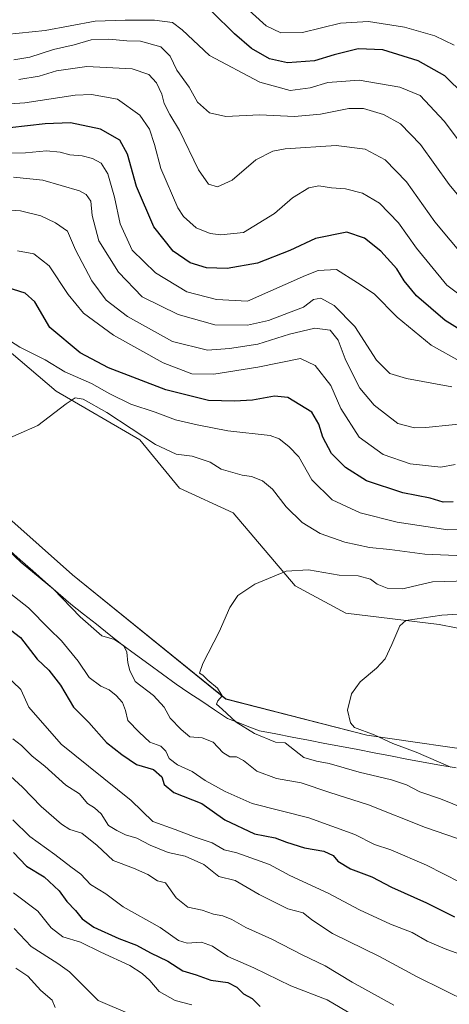
# Model space of a CAD drawing. Units: metres. Extents: x 641418 to 644875, y 4736822 to 4739206.
# Drawn here: x 642630 to 642757, y 4738692 to 4738984 of the extents above; entities that cross this region are included whole.
import ezdxf

# ---------------------------------------------------------------- set-up
doc = ezdxf.new("R2010")
doc.units = ezdxf.units.M
doc.header["$MEASUREMENT"] = 0
for name, color, linetype, lineweight in [('Arbolado forestal CxS', 92, 'Continuous', 0), ('Corriente natural lineal', 142, 'Continuous', 13), ('Curva de nivel maestra', 36, 'Continuous', 30), ('Curva de nivel normal', 36, 'Continuous', 0), ('Prado CxS', 92, 'Continuous', 0)]:
    doc.layers.add(name, color=color, linetype=linetype, lineweight=lineweight)

# ---------------------------------------------------------------- blocks, each defined once
blk = doc.blocks.new('*U150')
at = {"layer": 'Arbolado forestal CxS', "color": 92, "linetype": 'Continuous', "lineweight": 0}
blk.add_polyline3d([(642192.4431, 4739002.7227, 768.7754), (642217.2895, 4738992.9925, 761.7555), (642265.9043, 4738996.2359, 746.9844), (642308.1373, 4739001.1461, 736.3413), (642341.0183, 4739006.2139, 730.2603), (642369.6713, 4739004.9105, 722.1964), (642399.8637, 4738986.5043, 714.2731), (642426.8041, 4738971.9213, 710.0716), (642466.3283, 4738954.3561, 704.4544), (642493.6777, 4738930.9019, 701.169), (642509.7747, 4738903.4081, 699.6518), (642529.0723, 4738888.0801, 697.6995), (642567.2505, 4738869.8159, 694.1707), (642596.9651, 4738856.9527, 690.7282), (642625.9555, 4738836.8257, 688.4), (642645.6827, 4738819.1855, 687.3935), (642691.0555, 4738782.4295, 684.7737), (642732.7489, 4738771.6741, 681.351), (642770.9987, 4738766.2119, 677.2846)], dxfattribs=at)
blk = doc.blocks.new('*U155')
at = {"layer": 'Arbolado forestal CxS', "color": 92, "linetype": 'Continuous', "lineweight": 0}
blk.add_polyline3d([(642789.3647, 4738797.5633, 674.566), (642754.1509, 4738804.5075, 678.309), (642726.5433, 4738807.8059, 681.3567), (642711.5825, 4738815.9417, 683.3694), (642693.2183, 4738837.5639, 686.7622), (642677.3115, 4738844.9019, 687.1478), (642665.5909, 4738859.2349, 688.8216), (642640.8455, 4738873.5681, 690.1322), (642614.7991, 4738895.7189, 694.7842), (642597.0711, 4738892.6993, 693.8085), (642556.4557, 4738903.7185, 696.3952), (642501.1329, 4738941.2457, 701.4672), (642470.2357, 4738964.7799, 705.2537), (642466.2517, 4738966.3439, 705.4627), (642464.3817, 4738964.2061, 705.2814), (642466.3283, 4738954.3561, 704.4544), (642426.8041, 4738971.9213, 710.0716), (642399.8637, 4738986.5043, 714.2731), (642369.6713, 4739004.9105, 722.1964), (642341.0183, 4739006.2139, 730.2603), (642308.1373, 4739001.1461, 736.3413), (642265.9043, 4738996.2359, 746.9844), (642217.2895, 4738992.9925, 761.7555), (642192.4431, 4739002.7227, 768.7754)], dxfattribs=at)
blk = doc.blocks.new('*U183')
at = {"layer": 'Curva de nivel normal', "color": 36, "linetype": 'Continuous', "lineweight": 0}
blk.add_polyline3d([(642772.96, 4738808.37, 680), (642754.97, 4738807.28, 680), (642744.29, 4738805.73, 680), (642742.54, 4738804.06, 680), (642740.21, 4738798.61, 680), (642738.22, 4738794.36, 680), (642735.6, 4738791.52, 680), (642730.85, 4738787.48, 680), (642728.28, 4738784, 680), (642727.04, 4738779.1, 680), (642727.94, 4738775.41, 680), (642729.15, 4738773.98, 680), (642734.97, 4738771.79, 680), (642740.48, 4738769.24, 680), (642747.39, 4738766.65, 680), (642757.64, 4738762.22, 680)], dxfattribs=at)
blk = doc.blocks.new('*U184')
at = {"layer": 'Curva de nivel normal', "color": 36, "linetype": 'Continuous', "lineweight": 0}
for points in [[(642764.42, 4738832.9, 695), (642756.8, 4738832.52, 695), (642741.8, 4738834.77, 695), (642730.82, 4738837.6, 695), (642722.55, 4738841.39, 695), (642716.48, 4738847.32, 695), (642712.63, 4738854.13, 695), (642709.67, 4738857.19, 695), (642706.84, 4738859.52, 695), (642704.21, 4738860.52, 695), (642691.62, 4738861.84, 695), (642682.57, 4738863.6, 695), (642676.11, 4738865.07, 695), (642670.17, 4738867.34, 695), (642662.96, 4738869.75, 695), (642656.7, 4738872.83, 695), (642651.33, 4738875.89, 695), (642643.41, 4738879.31, 695), (642637.56, 4738882.9, 695), (642630.04, 4738886.68, 695), (642623.63, 4738890.7, 695)], [(642625.72, 4738814.89, 695), (642632.64, 4738809.48, 695), (642638.74, 4738803.25, 695), (642642.4, 4738799.64, 695), (642647.3, 4738793.6, 695), (642650.57, 4738788.8, 695), (642654.01, 4738786.2, 695), (642656.54, 4738785.16, 695), (642658.63, 4738783.47, 695), (642660.43, 4738781.39, 695), (642661.35, 4738779.02, 695), (642662.08, 4738776.05, 695), (642665.43, 4738772.6, 695), (642668.55, 4738769.63, 695), (642671.82, 4738768.41, 695), (642673.33, 4738766.98, 695), (642674.23, 4738764.84, 695), (642676.75, 4738762.91, 695), (642681.06, 4738760.96, 695), (642684.95, 4738758.27, 695), (642690.82, 4738755.06, 695), (642698.82, 4738751.43, 695), (642715.64, 4738747.21, 695), (642729.18, 4738742.3, 695), (642735.02, 4738739.36, 695), (642739.85, 4738737.71, 695), (642750.39, 4738733.25, 695), (642760.5, 4738728.03, 695)]]:
    blk.add_polyline3d(points, dxfattribs=at)
blk = doc.blocks.new('*U189')
at = {"layer": 'Curva de nivel normal', "color": 36, "linetype": 'Continuous', "lineweight": 0}
for points in [[(642765.07, 4738898.58, 730), (642756.45, 4738904.96, 730), (642747.45, 4738915.95, 730), (642742.11, 4738923.43, 730), (642736.54, 4738929.29, 730), (642731.5, 4738932.25, 730), (642726.51, 4738933.54, 730), (642722.29, 4738933.81, 730), (642718.62, 4738934.43, 730), (642715.66, 4738933.87, 730), (642710.76, 4738930.9, 730), (642705.49, 4738926.21, 730), (642696.29, 4738920.63, 730), (642689.59, 4738919.94, 730), (642686.45, 4738920.29, 730), (642682.3, 4738921.97, 730), (642678.52, 4738925.31, 730), (642676.88, 4738927.95, 730), (642671.82, 4738939.58, 730), (642669.92, 4738946.65, 730), (642668.43, 4738951.24, 730), (642665.63, 4738955.37, 730), (642658.95, 4738960.08, 730), (642651.27, 4738961.44, 730), (642646.48, 4738961.3, 730), (642631.54, 4738959.02, 730), (642624.06, 4738958.56, 730)], [(642628.19, 4738725.04, 730), (642635.43, 4738719.61, 730), (642639.39, 4738714.67, 730), (642642.81, 4738711.98, 730), (642648.06, 4738710.4, 730), (642654.01, 4738707.46, 730), (642662.68, 4738703.53, 730), (642666.24, 4738701.09, 730), (642668.56, 4738699.08, 730), (642671.36, 4738695.8, 730), (642676.04, 4738693.09, 730), (642680.96, 4738691.82, 730)]]:
    blk.add_polyline3d(points, dxfattribs=at)
blk = doc.blocks.new('*U195')
at = {"layer": 'Curva de nivel normal', "color": 36, "linetype": 'Continuous', "lineweight": 0}
for points in [[(642760, 4738706.93, 705), (642755.97, 4738708.42, 705), (642750.68, 4738710.69, 705), (642746.19, 4738713.29, 705), (642739.77, 4738715.77, 705), (642730.65, 4738720, 705), (642721.29, 4738724.88, 705), (642709.96, 4738730.13, 705), (642703.96, 4738733.37, 705), (642694.32, 4738736.86, 705), (642690.52, 4738737.71, 705), (642686.96, 4738739.86, 705), (642681.96, 4738741.47, 705), (642676.07, 4738743.77, 705), (642669.48, 4738746.18, 705), (642662.98, 4738752.33, 705), (642642.26, 4738769.1, 705), (642632.69, 4738780.03, 705), (642630.37, 4738785.21, 705), (642621.14, 4738794.07, 705)], [(642629.4, 4738915.16, 705), (642634.23, 4738914.26, 705), (642638.73, 4738910.71, 705), (642644.34, 4738902.28, 705), (642648.96, 4738896.69, 705), (642657.75, 4738890.17, 705), (642672.47, 4738881.97, 705), (642681.03, 4738878.79, 705), (642687.5, 4738878.68, 705), (642700.55, 4738880.72, 705), (642713.15, 4738883.33, 705), (642717.46, 4738881.21, 705), (642722.17, 4738875.29, 705), (642725.07, 4738868.46, 705), (642730.53, 4738860.02, 705), (642737.66, 4738854.83, 705), (642745.59, 4738852.04, 705), (642754.72, 4738851.05, 705), (642758.94, 4738851.86, 705)]]:
    blk.add_polyline3d(points, dxfattribs=at)
blk = doc.blocks.new('*U203')
at = {"layer": 'Curva de nivel normal', "color": 36, "linetype": 'Continuous', "lineweight": 0}
for points in [[(642765.87, 4738864.39, 710), (642750.29, 4738862.88, 710), (642746.87, 4738862.73, 710), (642741.96, 4738864.04, 710), (642734.93, 4738869.51, 710), (642730.72, 4738874.45, 710), (642729.07, 4738877.77, 710), (642726.32, 4738883.14, 710), (642724.3, 4738888.67, 710), (642721.9, 4738891.65, 710), (642717.34, 4738892.27, 710), (642709.88, 4738890.52, 710), (642700.49, 4738887.57, 710), (642692.13, 4738886.29, 710), (642685.61, 4738885.76, 710), (642675.26, 4738888.34, 710), (642661.92, 4738895.73, 710), (642655.65, 4738900.58, 710), (642651.36, 4738906.24, 710), (642646.54, 4738915.47, 710), (642644.17, 4738921, 710), (642640.6, 4738923.47, 710), (642636.25, 4738925.53, 710), (642630.3, 4738927.04, 710), (642622.08, 4738927.59, 710)], [(642627.97, 4738770.63, 710), (642630.56, 4738768.65, 710), (642633.76, 4738765.54, 710), (642637.5, 4738762.53, 710), (642643.65, 4738756.94, 710), (642647.71, 4738754.33, 710), (642650.07, 4738751.44, 710), (642652.22, 4738750.19, 710), (642654.17, 4738748.41, 710), (642656.35, 4738745, 710), (642658.78, 4738743.49, 710), (642661.38, 4738742.22, 710), (642664.7, 4738741.21, 710), (642668.68, 4738739.11, 710), (642673.96, 4738736.92, 710), (642678.99, 4738735.84, 710), (642684.53, 4738733.43, 710), (642689.01, 4738729.87, 710), (642693.84, 4738728.72, 710), (642700.89, 4738724.5, 710), (642709.4, 4738720.31, 710), (642713.93, 4738719.12, 710), (642716.5, 4738716.98, 710), (642722.59, 4738713, 710), (642736.56, 4738706.14, 710), (642747.69, 4738700.12, 710), (642762.83, 4738692.68, 710)]]:
    blk.add_polyline3d(points, dxfattribs=at)
blk = doc.blocks.new('*U210')
at = {"layer": 'Curva de nivel normal', "color": 36, "linetype": 'Continuous', "lineweight": 0}
for points in [[(642766.34, 4738824.62, 690), (642749.95, 4738825.29, 690), (642739.59, 4738826.73, 690), (642733.55, 4738827.34, 690), (642726.31, 4738828.9, 690), (642718.98, 4738831.43, 690), (642713.6, 4738834.69, 690), (642708.91, 4738839.39, 690), (642704.87, 4738844.62, 690), (642701.92, 4738847.01, 690), (642698.6, 4738848.3, 690), (642695.84, 4738848.76, 690), (642689.65, 4738850.49, 690), (642686.4, 4738852.55, 690), (642681.11, 4738854.32, 690), (642676.39, 4738854.93, 690), (642670.21, 4738857.81, 690), (642655.78, 4738867.3, 690), (642648.81, 4738871.2, 690), (642646.42, 4738871.67, 690), (642643.78, 4738869.88, 690), (642635.42, 4738863.45, 690), (642623.63, 4738858.26, 690)], [(642622.6, 4738830.3, 690), (642630.42, 4738822.84, 690), (642640.06, 4738815, 690), (642647.89, 4738806.73, 690), (642654.37, 4738801.09, 690), (642658.05, 4738800.07, 690), (642660.82, 4738798.2, 690), (642661.76, 4738796.27, 690), (642662.05, 4738793.15, 690), (642662.67, 4738790.86, 690), (642664.22, 4738787.65, 690), (642669.64, 4738783.48, 690), (642672.8, 4738779.98, 690), (642674.54, 4738776.72, 690), (642677.87, 4738773.39, 690), (642680.4, 4738771.26, 690), (642684.08, 4738770.93, 690), (642687.32, 4738769.66, 690), (642690.12, 4738766.59, 690), (642692.24, 4738765.31, 690), (642694.22, 4738765.32, 690), (642696.31, 4738764.22, 690), (642700.19, 4738761.04, 690), (642706.06, 4738758.92, 690), (642713.37, 4738757.55, 690), (642721.84, 4738754.69, 690), (642733.26, 4738751.11, 690), (642750.13, 4738744.32, 690), (642759.57, 4738741.14, 690)]]:
    blk.add_polyline3d(points, dxfattribs=at)
blk = doc.blocks.new('*U211')
at = {"layer": 'Curva de nivel normal', "color": 36, "linetype": 'Continuous', "lineweight": 0}
for points in [[(642757.96, 4738874.92, 715), (642744.52, 4738877.38, 715), (642739.54, 4738878.8, 715), (642735.63, 4738882.8, 715), (642729.23, 4738892.74, 715), (642723.13, 4738898.97, 715), (642719.16, 4738901.17, 715), (642717.01, 4738900.72, 715), (642714.07, 4738898.51, 715), (642709.62, 4738896.82, 715), (642703.63, 4738894.49, 715), (642697.47, 4738893.15, 715), (642687.78, 4738893.21, 715), (642676.91, 4738896.29, 715), (642666.3, 4738901.54, 715), (642659.25, 4738908.86, 715), (642653.48, 4738918.15, 715), (642651.48, 4738925.64, 715), (642651.07, 4738929.9, 715), (642649.72, 4738931.9, 715), (642647.76, 4738932.92, 715), (642636.89, 4738936.06, 715), (642628.22, 4738936.99, 715)], [(642623.8, 4738762.72, 715), (642630.89, 4738756.28, 715), (642636.39, 4738750.56, 715), (642642.37, 4738745.31, 715), (642644.84, 4738743.77, 715), (642648.43, 4738742.66, 715), (642652.98, 4738739, 715), (642657.73, 4738734.64, 715), (642663.74, 4738732.36, 715), (642667.97, 4738730.45, 715), (642670.8, 4738728.55, 715), (642673.16, 4738728.02, 715), (642676.33, 4738723.51, 715), (642679.78, 4738720.78, 715), (642684.02, 4738719.91, 715), (642687.4, 4738718.65, 715), (642690.2, 4738718.24, 715), (642692.82, 4738717.16, 715), (642697.01, 4738714.71, 715), (642704.62, 4738711.32, 715), (642713.62, 4738706.7, 715), (642720.42, 4738703.36, 715), (642728.48, 4738698.52, 715), (642740.75, 4738691.78, 715)]]:
    blk.add_polyline3d(points, dxfattribs=at)
blk = doc.blocks.new('*U216')
at = {"layer": 'Curva de nivel normal', "color": 36, "linetype": 'Continuous', "lineweight": 0}
for points in [[(642761.01, 4738882.08, 720), (642751.85, 4738887.26, 720), (642741.77, 4738895.5, 720), (642734.99, 4738902.46, 720), (642729.98, 4738905.7, 720), (642723.77, 4738909.62, 720), (642718.35, 4738909.36, 720), (642714.58, 4738907.82, 720), (642697.42, 4738900.26, 720), (642688.28, 4738900.78, 720), (642679.5, 4738903, 720), (642670.25, 4738908.68, 720), (642663.35, 4738915.38, 720), (642659.74, 4738923.13, 720), (642658.12, 4738931.11, 720), (642656.16, 4738938.02, 720), (642654.16, 4738941.1, 720), (642651.63, 4738942.48, 720), (642648.51, 4738943.33, 720), (642644.91, 4738943.63, 720), (642642.02, 4738944.44, 720), (642637.97, 4738944.82, 720), (642631.76, 4738944.2, 720), (642623.47, 4738944.11, 720)], [(642628, 4738746.65, 720), (642633.02, 4738741.75, 720), (642640.43, 4738736.42, 720), (642645.21, 4738732.7, 720), (642648.17, 4738730.57, 720), (642650.97, 4738727.46, 720), (642655.5, 4738724.68, 720), (642660.69, 4738720.87, 720), (642671.59, 4738714.78, 720), (642677.05, 4738710.91, 720), (642679.63, 4738710.1, 720), (642683.82, 4738710.45, 720), (642687.08, 4738709.21, 720), (642691.62, 4738706.15, 720), (642699.3, 4738702.82, 720), (642710.33, 4738697.52, 720), (642721.02, 4738693.36, 720), (642728.74, 4738688.74, 720)]]:
    blk.add_polyline3d(points, dxfattribs=at)
blk = doc.blocks.new('*U218')
at = {"layer": 'Curva de nivel normal', "color": 36, "linetype": 'Continuous', "lineweight": 0}
blk.add_polyline3d([(642769.68, 4738817.65, 685), (642752.2, 4738817.16, 685), (642746.31, 4738815.73, 685), (642743.46, 4738815.03, 685), (642738.78, 4738815.3, 685), (642735.84, 4738816.48, 685), (642733.85, 4738817.88, 685), (642730.23, 4738818.88, 685), (642724.62, 4738819.14, 685), (642715.47, 4738820.65, 685), (642708.94, 4738820.29, 685), (642699.62, 4738816.45, 685), (642694.62, 4738813.04, 685), (642692.2, 4738809.54, 685), (642689.07, 4738802.33, 685), (642684.25, 4738792.93, 685), (642683.26, 4738790.05, 685), (642684.24, 4738789.46, 685), (642685.7, 4738787.97, 685), (642688.53, 4738785.64, 685), (642689.98, 4738783.33, 685), (642688.64, 4738781.84, 685), (642688.26, 4738780.88, 685), (642689.95, 4738779.46, 685), (642694.1, 4738775.56, 685), (642699.57, 4738772.21, 685), (642705.74, 4738769.65, 685), (642708.63, 4738769.48, 685), (642714.11, 4738765.08, 685), (642717.91, 4738764.02, 685), (642721.62, 4738763.36, 685), (642730.49, 4738760.8, 685), (642740.1, 4738758.53, 685), (642744.52, 4738757.04, 685), (642748.42, 4738754.94, 685), (642754.57, 4738752.88, 685), (642761.89, 4738749.91, 685)], dxfattribs=at)
blk = doc.blocks.new('*U229')
at = {"layer": 'Curva de nivel maestra', "color": 36, "linetype": 'Continuous', "lineweight": 30}
for points in [[(642763.71, 4738889.67, 725), (642755.96, 4738894.54, 725), (642747.51, 4738901.84, 725), (642743.86, 4738906.29, 725), (642741.66, 4738909.84, 725), (642736.92, 4738915.1, 725), (642732.08, 4738918.96, 725), (642726.85, 4738920.75, 725), (642717.62, 4738918.86, 725), (642709.96, 4738915.3, 725), (642700.37, 4738911.53, 725), (642691.42, 4738909.92, 725), (642685.32, 4738910.16, 725), (642680.47, 4738911.64, 725), (642675.48, 4738915.09, 725), (642669.72, 4738922.3, 725), (642664.56, 4738934.22, 725), (642661.98, 4738943.85, 725), (642659.64, 4738948, 725), (642653.92, 4738951.24, 725), (642645.04, 4738953.06, 725), (642637.6, 4738952.8, 725), (642627.11, 4738951.59, 725)], [(642628.16, 4738737, 725), (642632.06, 4738732.9, 725), (642637.23, 4738729.75, 725), (642641.71, 4738725.57, 725), (642643.98, 4738722.5, 725), (642646.57, 4738719.75, 725), (642648.54, 4738717.29, 725), (642651.98, 4738714.8, 725), (642659.36, 4738711.45, 725), (642664.62, 4738709.47, 725), (642668.72, 4738707.24, 725), (642673.88, 4738704.78, 725), (642678.27, 4738701.94, 725), (642682.29, 4738700.71, 725), (642686.62, 4738699.14, 725), (642691.64, 4738698.46, 725), (642694.3, 4738697.08, 725), (642696.24, 4738695.1, 725), (642698.85, 4738693.71, 725), (642701.16, 4738691.35, 725)]]:
    blk.add_polyline3d(points, dxfattribs=at)
blk = doc.blocks.new('*U234')
at = {"layer": 'Curva de nivel maestra', "color": 36, "linetype": 'Continuous', "lineweight": 30}
blk.add_polyline3d([(642761.54, 4738961.38, 750), (642755.87, 4738967.03, 750), (642747.96, 4738971.46, 750), (642737.52, 4738974.68, 750), (642730.18, 4738974.98, 750), (642723.12, 4738973.19, 750), (642717.32, 4738971.47, 750), (642709.29, 4738970.84, 750), (642703.96, 4738972.06, 750), (642698.62, 4738975.11, 750), (642693.62, 4738979.45, 750), (642686.96, 4738985.92, 750)], dxfattribs=at)
blk = doc.blocks.new('*U238')
at = {"layer": 'Curva de nivel maestra', "color": 36, "linetype": 'Continuous', "lineweight": 30}
for points in [[(642758.36, 4738840.82, 700), (642755.42, 4738840.73, 700), (642751.5, 4738841.92, 700), (642743.41, 4738843.54, 700), (642732.72, 4738847.08, 700), (642726.46, 4738850.96, 700), (642722.36, 4738855.17, 700), (642719.77, 4738859.94, 700), (642718.62, 4738863.79, 700), (642716.5, 4738867.34, 700), (642709.38, 4738871.77, 700), (642705.46, 4738872.11, 700), (642698.91, 4738870.95, 700), (642693.59, 4738870.68, 700), (642685.91, 4738870.87, 700), (642673.3, 4738874.05, 700), (642656.3, 4738880.52, 700), (642647.98, 4738884.98, 700), (642638.98, 4738892.49, 700), (642634.47, 4738900.04, 700), (642631.64, 4738902.68, 700), (642626.32, 4738904.33, 700)], [(642624.78, 4738804.91, 700), (642630.32, 4738800.61, 700), (642635.24, 4738794.2, 700), (642638.61, 4738790.93, 700), (642642.1, 4738786.5, 700), (642645.91, 4738779.99, 700), (642650.47, 4738775.47, 700), (642655.68, 4738769.54, 700), (642660.23, 4738766, 700), (642664.63, 4738763.04, 700), (642669.64, 4738761.52, 700), (642672.08, 4738759.34, 700), (642672.8, 4738757.12, 700), (642675.65, 4738754.78, 700), (642683.97, 4738751.49, 700), (642690.72, 4738746.67, 700), (642699.53, 4738742.52, 700), (642705.62, 4738741.35, 700), (642708.96, 4738740.02, 700), (642714.35, 4738738.3, 700), (642720.02, 4738737.36, 700), (642722.86, 4738736.05, 700), (642724.18, 4738734.38, 700), (642727.94, 4738732.13, 700), (642734.26, 4738729.72, 700), (642740.12, 4738726.72, 700), (642750.46, 4738722.02, 700), (642758.7, 4738717.95, 700)]]:
    blk.add_polyline3d(points, dxfattribs=at)

msp = doc.modelspace()

# ---------------------------------------------------------------- linework, layer by layer
at = {"layer": 'Arbolado forestal CxS', "color": 92, "linetype": 'Continuous', "lineweight": 0}
for points in [[(642789.36, 4738797.56, 674.57), (642754.15, 4738804.51, 678.31), (642726.54, 4738807.81, 681.36), (642711.58, 4738815.94, 683.37), (642693.22, 4738837.56, 686.76), (642677.31, 4738844.9, 687.15), (642665.59, 4738859.23, 688.82), (642640.85, 4738873.57, 690.13), (642614.8, 4738895.72, 694.78), (642597.07, 4738892.7, 693.81), (642556.46, 4738903.72, 696.4), (642501.13, 4738941.25, 701.47), (642470.24, 4738964.78, 705.25), (642466.25, 4738966.34, 705.46), (642464.38, 4738964.21, 705.28), (642466.33, 4738954.36, 704.45)], [(642466.33, 4738954.36, 704.45), (642493.68, 4738930.9, 701.17), (642509.77, 4738903.41, 699.65), (642529.07, 4738888.08, 697.7), (642567.25, 4738869.82, 694.17), (642596.97, 4738856.95, 690.73), (642625.96, 4738836.83, 688.4), (642645.68, 4738819.19, 687.39), (642691.06, 4738782.43, 684.77), (642732.75, 4738771.67, 681.35), (642771, 4738766.21, 677.28)]]:
    msp.add_polyline3d(points, dxfattribs=at)
at = {"layer": 'Corriente natural lineal', "color": 142, "linetype": 'Continuous', "lineweight": 13}
msp.add_polyline3d([(642626.39, 4738826.96, 689.55), (642630.15, 4738823.67, 689.52), (642633.91, 4738820.37, 689.61), (642637.67, 4738817.08, 689.7), (642641.43, 4738813.79, 689.63), (642645.19, 4738810.5, 689.45), (642648.96, 4738807.52, 689.31), (642652.73, 4738804.55, 689.38), (642656.49, 4738801.57, 689.6), (642660.26, 4738798.59, 689.74), (642664.28, 4738795.64, 688.7), (642668.3, 4738792.7, 687.83), (642672.32, 4738789.75, 687.03), (642676.34, 4738786.8, 686.59), (642680.13, 4738784.27, 685.98), (642683.92, 4738781.75, 685.9), (642687.7, 4738779.22, 685.67), (642691.49, 4738776.69, 685.11), (642694.66, 4738775.46, 684.97), (642697.82, 4738774.23, 684.54), (642700.99, 4738773, 684.25), (642705.84, 4738772.07, 684.12), (642710.69, 4738771.14, 683.57), (642715.54, 4738770.22, 683.04), (642720.39, 4738769.29, 682.54), (642725.24, 4738768.36, 682.1), (642730.09, 4738767.43, 682.06), (642734.94, 4738766.5, 681.94), (642739.79, 4738765.57, 681.63), (642744.64, 4738764.65, 681.41), (642749.49, 4738763.72, 681.04), (642754.34, 4738762.79, 680.64), (642759.22, 4738762.05, 680.05)], dxfattribs=at)
at = {"layer": 'Curva de nivel normal', "color": 36, "linetype": 'Continuous', "lineweight": 0}
for points in [[(642768.85, 4738936.01, 745), (642755.64, 4738953.56, 745), (642748.54, 4738961.14, 745), (642742.52, 4738963.66, 745), (642730.55, 4738965.77, 745), (642721.2, 4738965.06, 745), (642715.96, 4738963.41, 745), (642710.08, 4738962.7, 745), (642701.14, 4738965.16, 745), (642686.23, 4738973.06, 745), (642678.16, 4738980.66, 745), (642675.3, 4738982.8, 745), (642669.96, 4738983.46, 745), (642661.21, 4738983.52, 745), (642652.34, 4738983.21, 745), (642637.61, 4738980.42, 745), (642626, 4738979.28, 745), (642614.4, 4738979.55, 745), (642601.74, 4738978.87, 745), (642593.27, 4738977.84, 745), (642582.63, 4738979.84, 745), (642572.98, 4738983.37, 745), (642565.58, 4738989.01, 745)], [(642758.58, 4738976.07, 755), (642752.94, 4738978.85, 755), (642743.88, 4738981.4, 755), (642733.29, 4738983.06, 755), (642724.96, 4738982.57, 755), (642713.72, 4738979.8, 755), (642707.29, 4738979.76, 755), (642703, 4738981.83, 755), (642694.92, 4738989.13, 755)], [(642767.93, 4738921.92, 740), (642757.17, 4738934.81, 740), (642748.67, 4738946.71, 740), (642742.75, 4738952.8, 740), (642737.75, 4738955.57, 740), (642731.77, 4738957.35, 740), (642727.45, 4738957.32, 740), (642719.06, 4738955.65, 740), (642711.41, 4738954.99, 740), (642701.01, 4738955.43, 740), (642691.04, 4738954.96, 740), (642686.2, 4738956.06, 740), (642682.69, 4738959.24, 740), (642680.18, 4738963.66, 740), (642676.53, 4738968.64, 740), (642674.54, 4738972.82, 740), (642671.82, 4738975.59, 740), (642665.83, 4738977.32, 740), (642661.76, 4738977.39, 740), (642656.44, 4738977.86, 740), (642651.17, 4738977.63, 740), (642646.12, 4738976.21, 740), (642640.07, 4738974.78, 740), (642632.99, 4738972.5, 740), (642628.3, 4738971.7, 740)], [(642762, 4738912.93, 735), (642752.91, 4738923.75, 735), (642744.51, 4738935.59, 735), (642738.25, 4738942.14, 735), (642732.24, 4738945.28, 735), (642723.75, 4738946.4, 735), (642708.57, 4738945.4, 735), (642704.95, 4738944.67, 735), (642699.96, 4738942.13, 735), (642692.96, 4738936.06, 735), (642688.56, 4738934.17, 735), (642685.94, 4738934.9, 735), (642682.96, 4738939.12, 735), (642677.36, 4738950.86, 735), (642674.46, 4738955.6, 735), (642672.76, 4738958.84, 735), (642672.12, 4738961.54, 735), (642670.53, 4738964.89, 735), (642668.27, 4738967.43, 735), (642663.29, 4738969.06, 735), (642649.88, 4738969.82, 735), (642640.97, 4738968.5, 735), (642635.78, 4738966.9, 735), (642629.81, 4738965.9, 735)], [(642628.38, 4738714.45, 735), (642633.38, 4738709.1, 735), (642641.31, 4738704.13, 735), (642644.81, 4738701.66, 735), (642646.91, 4738699.42, 735), (642653.26, 4738693.16, 735), (642662.75, 4738689.04, 735)], [(642628.92, 4738702.75, 740), (642632.46, 4738700.29, 740), (642636.29, 4738696.08, 740), (642639.66, 4738693.22, 740), (642640.5, 4738691.08, 740)]]:
    msp.add_polyline3d(points, dxfattribs=at)
at = {"layer": 'Prado CxS', "color": 92, "linetype": 'Continuous', "lineweight": 0}
for points in [[(642789.36, 4738797.56, 674.57), (642754.15, 4738804.51, 678.31), (642726.54, 4738807.81, 681.36), (642711.58, 4738815.94, 683.37), (642693.22, 4738837.56, 686.76), (642677.31, 4738844.9, 687.15), (642665.59, 4738859.23, 688.82), (642640.85, 4738873.57, 690.13), (642614.8, 4738895.72, 694.78), (642597.07, 4738892.7, 693.81), (642556.46, 4738903.72, 696.4), (642501.13, 4738941.25, 701.47), (642470.24, 4738964.78, 705.25), (642466.25, 4738966.34, 705.46), (642464.38, 4738964.21, 705.28), (642466.33, 4738954.36, 704.45)], [(642466.33, 4738954.36, 704.45), (642493.68, 4738930.9, 701.17), (642509.77, 4738903.41, 699.65), (642529.07, 4738888.08, 697.7), (642567.25, 4738869.82, 694.17), (642596.97, 4738856.95, 690.73), (642625.96, 4738836.83, 688.4), (642645.68, 4738819.19, 687.39), (642691.06, 4738782.43, 684.77), (642732.75, 4738771.67, 681.35), (642771, 4738766.21, 677.28)], [(642614.8, 4738895.72, 694.78), (642640.85, 4738873.57, 690.13), (642665.59, 4738859.23, 688.82), (642677.31, 4738844.9, 687.15), (642693.22, 4738837.56, 686.76), (642711.58, 4738815.94, 683.37), (642726.54, 4738807.81, 681.36), (642754.15, 4738804.51, 678.31), (642789.36, 4738797.56, 674.57)], [(642771, 4738766.21, 677.28), (642732.75, 4738771.67, 681.35), (642691.06, 4738782.43, 684.77), (642645.68, 4738819.19, 687.39), (642625.96, 4738836.83, 688.4)]]:
    msp.add_polyline3d(points, dxfattribs=at)

# ---------------------------------------------------------------- block references
at = {"layer": 'Arbolado forestal CxS', "color": 92, "linetype": 'Continuous', "lineweight": 0}
for name in ['*U150', '*U155']:
    msp.add_blockref(name, (0, 0), dxfattribs=at)
at = {"layer": 'Curva de nivel maestra', "color": 36, "linetype": 'Continuous', "lineweight": 30}
for name in ['*U238', '*U229', '*U234']:
    msp.add_blockref(name, (0, 0), dxfattribs=at)
at = {"layer": 'Curva de nivel normal', "color": 36, "linetype": 'Continuous', "lineweight": 0}
for name in ['*U183', '*U218', '*U210', '*U184', '*U195', '*U203', '*U211', '*U216', '*U189']:
    msp.add_blockref(name, (0, 0), dxfattribs=at)

doc.saveas('drawing.dxf')
